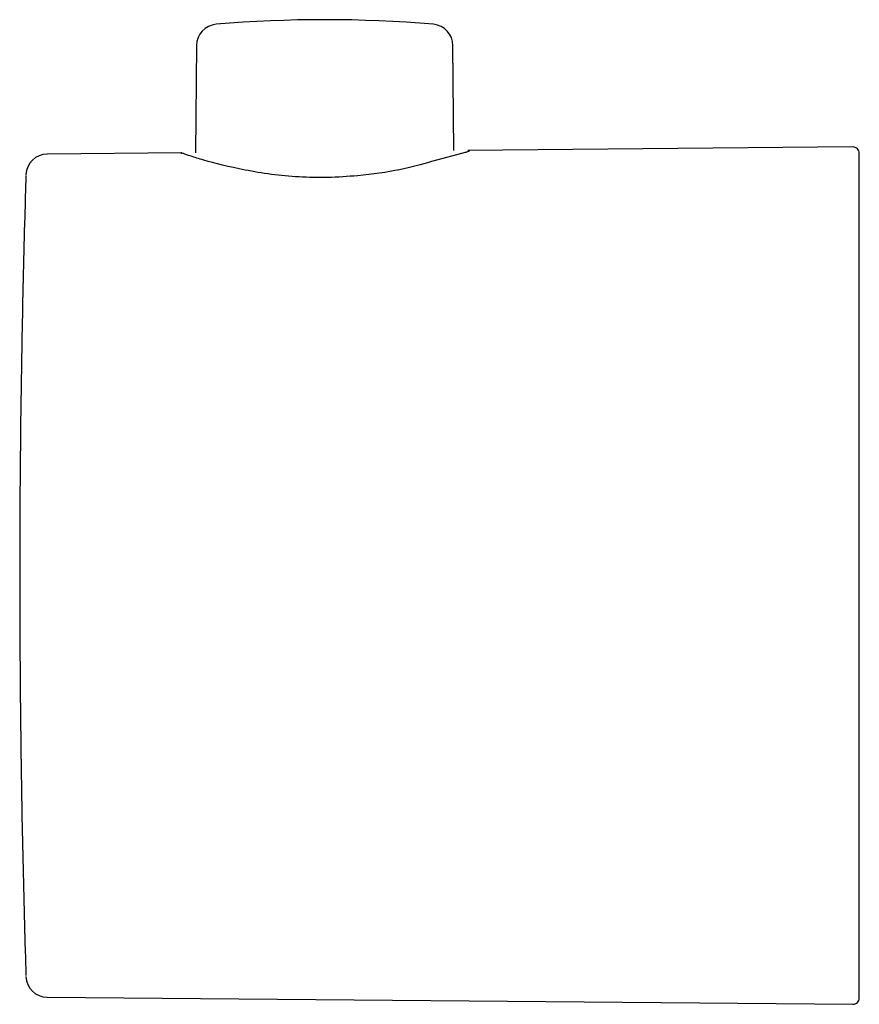
# Model space of a CAD drawing. Units: millimetres. Extents: x 8 to 1712, y 12 to 2540.
# Drawn here: x 720 to 759, y 1411 to 1456 of the extents above; entities that cross this region are included whole.
import ezdxf

# ---------------------------------------------------------------- set-up
doc = ezdxf.new("R2010")
doc.units = ezdxf.units.MM

msp = doc.modelspace()

# ---------------------------------------------------------------- linework, layer by layer
at = {"color": 7, "linetype": 'Continuous', "lineweight": 30}
for p, q in [((727.944, 1455.294), (727.9, 1450.286)), ((739.967, 1450.392), (739.924, 1455.294)), ((758.597, 1450.554), (740.613, 1450.397)), ((727.246, 1450.281), (720.971, 1450.226)), ((740.378, 1450.266), (738.915, 1449.87)), ((758.9, 1410.826), (758.9, 1450.254)), ((720.971, 1410.854), (758.597, 1410.526))]:
    msp.add_line(p, q, dxfattribs=at)
for centre, radius, start, end in [((733.934, 1396.704), 59.793, 85.13117, 94.86883), ((728.944, 1455.285), 1, 94.8688, 179.5), ((738.924, 1455.285), 1, 0.5, 85.1312), ((758.6, 1450.254), 0.3, 0, 90.4855), ((720.98, 1449.226), 1, 90.5, 178.2124), ((720.98, 1411.854), 1, 181.7876, 269.5), ((758.6, 1410.826), 0.3, 269.5145, 0)]:
    msp.add_arc(centre, radius, start, end, dxfattribs=at)
for points, knots in [([(738.915, 1449.87), (738.449, 1449.738), (737.5, 1449.468), (735.712, 1449.214), (734.102, 1449.115), (732.724, 1449.136), (731.406, 1449.265), (729.801, 1449.54), (728.46, 1449.874), (727.636, 1450.138), (727.304, 1450.258), (727.171, 1450.299), (727.256, 1450.268), (727.274, 1450.262)], [0, 0, 0, 0, 0.120536, 0.245253, 0.328175, 0.407185, 0.486329, 0.569623, 0.732748, 0.812341, 0.894855, 0.97834, 1, 1, 1, 1]), ([(740.614, 1450.376), (740.676, 1450.371), (740.755, 1450.364), (740.443, 1450.283), (740.378, 1450.266)], [0, 0, 0, 0, 0.790994, 1, 1, 1, 1]), ([(719.98, 1449.222), (719.96, 1448.579), (719.914, 1447.066), (719.853, 1444.682), (719.797, 1442.069), (719.753, 1439.456), (719.719, 1436.843), (719.698, 1434.23), (719.687, 1431.616), (719.688, 1429.003), (719.701, 1426.389), (719.724, 1423.776), (719.76, 1421.163), (719.806, 1418.55), (719.864, 1415.937), (719.922, 1413.71), (719.965, 1412.354), (719.98, 1411.868)], [0, 0, 0, 0, 0.051599, 0.121552, 0.191505, 0.261459, 0.331413, 0.401367, 0.471322, 0.541276, 0.611232, 0.681187, 0.751143, 0.821099, 0.891055, 0.961012, 1, 1, 1, 1])]:
    msp.add_open_spline(points, degree=3, knots=knots, dxfattribs=at)

doc.saveas('drawing.dxf')
